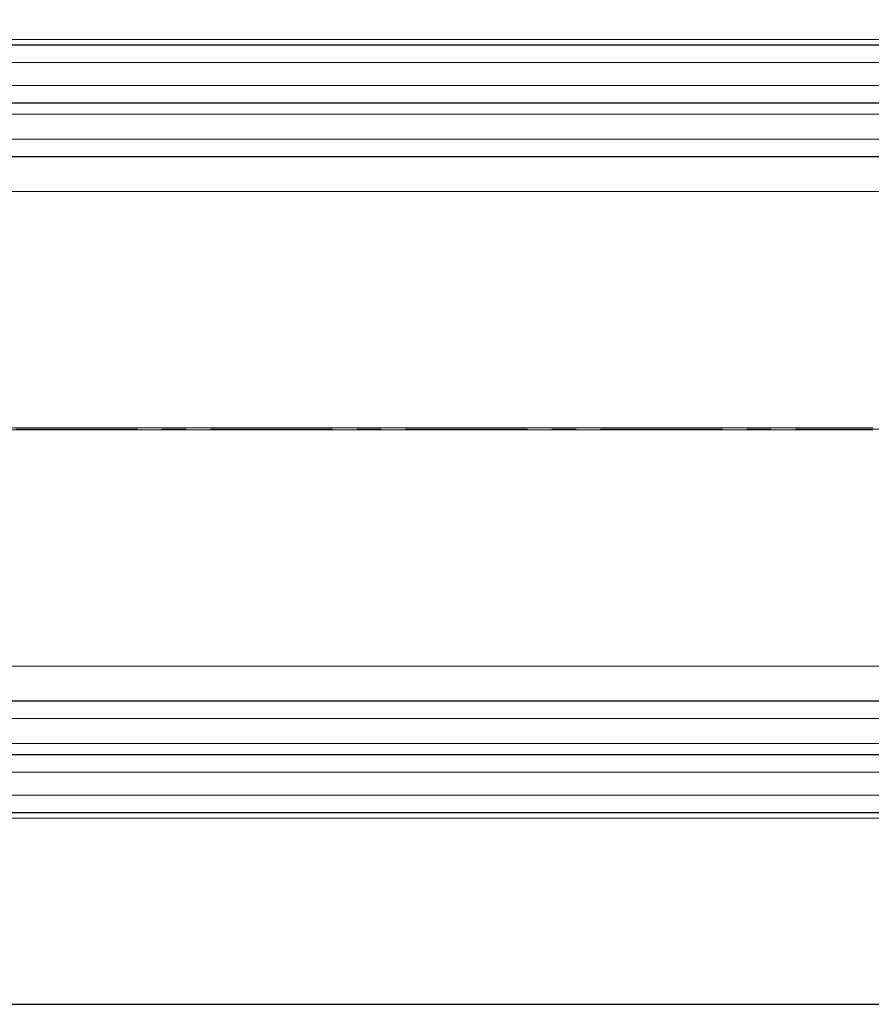
# Model space of a CAD drawing. Units: millimetres. Extents: x 0 to 420, y 0 to 297.
# Drawn here: x 93 to 137, y 112 to 164 of the extents above; entities that cross this region are included whole.
import ezdxf

# ---------------------------------------------------------------- set-up
doc = ezdxf.new("R2010")
doc.units = ezdxf.units.MM
doc.linetypes.add('CENTER', pattern=[10.16, 6.35, -1.27, 1.27, -1.27])
doc.styles.add('SLDTEXTSTYLE0', font='TXT', dxfattribs={"width": 0.605})
doc.dimstyles.new('SLDDIMSTYLE0', dxfattribs={"dimtxt": 2.568319, "dimasz": 2.5, "dimexe": 0, "dimexo": 0.0625, "dimgap": 0.64208, "dimtad": 1, "dimlfac": 5, "dimrnd": 1e-09, "dimzin": 12, "dimdsep": 46, "dimtxsty": 'SLDTEXTSTYLE0', "dimsah": 1, "dimcen": 0.09, "dimadec": 0, "dimazin": 3, "dimtfac": 1, "dimtdec": 3, "dimtofl": 0, "dimtmove": 0, "dimatfit": 3, "dimfxl": 1, "dimfrac": 2, "dimtolj": 1, "dimtzin": 12, "dimarcsym": 0})

# ---------------------------------------------------------------- blocks, each defined once
blk = doc.blocks.new('_D_2')
at = {"color": 7, "linetype": 'Continuous', "lineweight": 0}
for p, q in [((69.533, 161.659), (69.533, 192.959)), ((235.533, 161.659), (235.533, 192.959)), ((69.533, 191.959), (235.533, 191.959))]:
    blk.add_line(p, q, dxfattribs=at)
at = {"color": 7, "linetype": 'Continuous', "lineweight": 18}
for points in [[(69.533, 191.959), (72.033, 191.584), (72.033, 192.334)], [(235.533, 191.959), (233.033, 192.334), (233.033, 191.584)]]:
    blk.add_solid(points, dxfattribs=at)
at = {"color": 7, "linetype": 'Continuous', "lineweight": 18, "insert": (149.593, 195.37), "char_height": 2.6458, "attachment_point": 1, "style": 'SLDTEXTSTYLE0'}
blk.add_mtext('830', dxfattribs=at)

msp = doc.modelspace()

# ---------------------------------------------------------------- linework, layer by layer
at = {"color": 8, "linetype": 'Continuous', "lineweight": 18}
for p, q in [((75.2332, 162.5594), (152.5332, 162.5594)), ((75.2332, 161.3594), (152.5332, 161.3594)), ((152.5332, 160.1594), (75.2332, 160.1594)), ((75.2332, 158.6594), (152.5332, 158.6594)), ((152.5332, 157.3594), (75.2332, 157.3594)), ((75.2332, 154.6337), (143.6229, 154.6337)), ((137.4017, 142.3117), (75.2332, 142.3117)), ((75.2332, 142.2071), (137.4017, 142.2071)), ((143.6229, 129.8851), (75.2332, 129.8851)), ((75.2332, 127.1594), (152.5332, 127.1594)), ((152.5332, 125.8594), (75.2332, 125.8594)), ((75.2332, 124.3594), (152.5332, 124.3594)), ((152.5332, 123.1594), (75.2332, 123.1594)), ((152.5332, 121.9594), (75.2332, 121.9594))]:
    msp.add_line(p, q, dxfattribs=at)
at = {"color": 7, "linetype": 'Continuous', "lineweight": 25}
for p, q in [((152.5332, 162.2594), (75.2332, 162.2594)), ((75.2332, 159.2594), (152.5332, 159.2594)), ((75.2332, 156.4594), (152.5332, 156.4594)), ((152.5332, 128.0594), (75.2332, 128.0594)), ((152.5332, 125.2594), (75.2332, 125.2594)), ((75.2332, 122.2594), (152.5332, 122.2594)), ((75.2332, 112.2594), (152.5332, 112.2594))]:
    msp.add_line(p, q, dxfattribs=at)
at = {"color": 7, "linetype": 'CENTER', "lineweight": 18}
msp.add_line((251.4781, 142.2358), (53.621, 142.2358), dxfattribs=at)

# ---------------------------------------------------------------- dimensions: what is measured, and where the dimension line sits
at = {"color": 7, "linetype": 'Continuous', "lineweight": 18}
dim = msp.add_linear_dim(base=(235.5332, 191.9594), p1=(69.5332, 161.3594), p2=(235.5332, 161.3594), dimstyle='SLDDIMSTYLE0', dxfattribs=at)
dim.commit()
dim.dimension.update_dxf_attribs({"geometry": '_D_2', "text_midpoint": (152.5332, 191.9594), "dimtype": 160})

doc.saveas('drawing.dxf')
